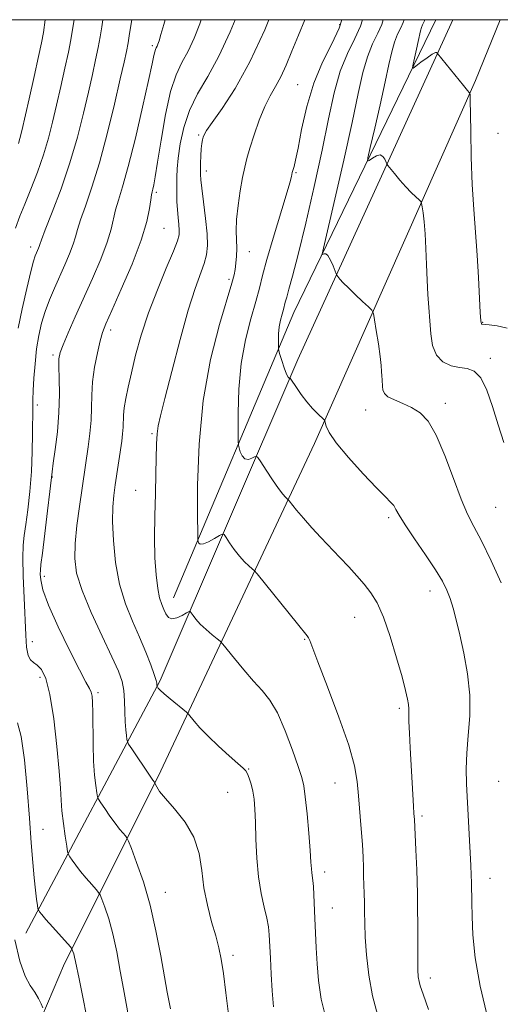
# Model space of a CAD drawing. Extents: x 2049800 to 2052700, y 327300 to 330200.
# Drawn here: x 2051548 to 2051660, y 329770 to 330000 of the extents above; entities that cross this region are included whole.
import ezdxf

# ---------------------------------------------------------------- set-up
doc = ezdxf.new("R2010")
doc.units = 0
doc.header["$MEASUREMENT"] = 0
for name, color, linetype, lineweight in [('32000', 7, 'Continuous', 0), ('DTM HARD BREAKLINE', 7, 'Continuous', 0), ('DTM SPOT ELEVATION', 2, 'Continuous', 13), ('INDEX CONTOUR', 41, 'Continuous', 13), ('INTERMEDIATE CONTOUR', 44, 'Continuous', 0)]:
    doc.layers.add(name, color=color, linetype=linetype, lineweight=lineweight)

msp = doc.modelspace()

# ---------------------------------------------------------------- linework, layer by layer
at = {"layer": '32000', "flags": 128}
msp.add_lwpolyline([(2050000, 327500), (2052500, 327500), (2052500, 330000), (2050000, 330000), (2050000, 327500)], dxfattribs=at)
at = {"layer": 'DTM HARD BREAKLINE'}
for points in [[(2051659.954, 330000, 982.873), (2051654.19, 329985.76, 983.77), (2051616.51, 329900.94, 990.43), (2051579.94, 329823.1, 999.78), (2051558.03, 329779.45, 1006.54), (2051548.77, 329757.65, 1009.42)], [(2051548.99, 329786.49, 1006.84), (2051580.44, 329845.58, 997.79), (2051612.68, 329920.58, 989.53), (2051648.884, 330000, 983.388)], [(2051583.56, 329864.91, 995.2), (2051611.75, 329931.55, 989.23), (2051644.958, 330000, 982.931)]]:
    msp.add_polyline3d(points, dxfattribs=at)
at = {"layer": 'DTM SPOT ELEVATION'}
for p in [(2051622.46, 329998.87, 992.51), (2051578.59, 329993.96, 1002.31), (2051612.59, 329984.79, 992.91), (2051589.45, 329973.09, 996.21), (2051659.5, 329973.42, 982.81), (2051591.22, 329964.64, 995.51), (2051612.25, 329964.23, 991.84), (2051579.55, 329959.67, 999.71), (2051581.31, 329951.26, 999.11), (2051550.12, 329946.9, 1006.51), (2051601.33, 329945.76, 993.21), (2051596.55, 329939.33, 994.31), (2051655.91, 329929.27, 983.91), (2051568.89, 329927.51, 999.54), (2051555.36, 329921.64, 1002.31), (2051657.7, 329920.86, 985.61), (2051551.71, 329909.99, 1003.51), (2051647.16, 329910.32, 987.51), (2051628.54, 329908.81, 988.71), (2051578.55, 329903.29, 996.21), (2051555.25, 329893.1, 1001.91), (2051574.69, 329890.03, 996.71), (2051658.9, 329886.04, 987.01), (2051633.87, 329883.63, 990.31), (2051553.38, 329869.89, 1001.51), (2051643.6, 329866.52, 990.61), (2051625.92, 329860.34, 992.81), (2051550.55, 329854.63, 1003.31), (2051614.28, 329855.17, 994.11), (2051552.32, 329846.29, 1004.51), (2051565.87, 329842.69, 1001.71), (2051636.42, 329839.09, 992.31), (2051601.11, 329824.92, 997.91), (2051621.36, 329821.61, 994.81), (2051659.65, 329821.98, 988.81), (2051596.27, 329819.4, 999.01), (2051641.69, 329813.89, 991.71), (2051553.02, 329810.79, 1005.11), (2051618.96, 329800.82, 995.51), (2051657.64, 329799.31, 989.31), (2051581.64, 329796.08, 1001.31), (2051620.71, 329792.4, 995.21), (2051597.49, 329781.32, 999.61), (2051643.66, 329776.07, 991.51)]:
    msp.add_point(p, dxfattribs=at)
at = {"layer": 'INDEX CONTOUR'}
for points in [[(2051547.285, 329971.033, 1010), (2051547.637, 329972.234, 1010), (2051548.07, 329973.998, 1010), (2051549.802, 329981.534, 1010), (2051550.985, 329986.74, 1010), (2051552.017, 329991.377, 1010), (2051552.687, 329994.596, 1010), (2051553.12, 329997.032, 1010), (2051553.57, 330000, 1010)], [(2051596.424, 329767.615, 1000), (2051595.845, 329772.578, 1000), (2051595.263, 329777.078, 1000), (2051594.731, 329780.445, 1000), (2051594.163, 329783.132, 1000), (2051593.437, 329785.861, 1000), (2051592.491, 329789.195, 1000), (2051591.497, 329793.034, 1000), (2051590.684, 329797.112, 1000), (2051590.159, 329801.194, 1000), (2051589.549, 329805.174, 1000), (2051588.357, 329808.969, 1000), (2051586.286, 329812.484, 1000), (2051583.823, 329815.551, 1000), (2051581.656, 329817.984, 1000), (2051580.307, 329819.656, 1000), (2051579.648, 329820.691, 1000), (2051579.387, 329821.269, 1000), (2051579.221, 329821.678, 1000), (2051579.094, 329821.843, 1000), (2051578.763, 329822.309, 1000), (2051577.982, 329823.443, 1000), (2051573.796, 329829.617, 1000), (2051573.063, 329830.721, 1000), (2051572.769, 329831.287, 1000), (2051572.66, 329831.805, 1000), (2051572.535, 329832.683, 1000), (2051572.39, 329834.036, 1000), (2051572.272, 329835.901, 1000), (2051572.205, 329838.253, 1000), (2051572.121, 329840.811, 1000), (2051571.93, 329843.234, 1000), (2051571.517, 329845.36, 1000), (2051570.67, 329847.745, 1000), (2051569.149, 329851.126, 1000), (2051566.865, 329855.943, 1000), (2051564.32, 329861.446, 1000), (2051562.168, 329866.591, 1000), (2051560.911, 329870.634, 1000), (2051560.454, 329874.044, 1000), (2051560.555, 329877.596, 1000), (2051560.982, 329881.811, 1000), (2051561.557, 329886.221, 1000), (2051563.608, 329900.2, 1000), (2051564.001, 329903.271, 1000), (2051564.277, 329906.38, 1000), (2051564.375, 329909.318, 1000), (2051564.434, 329912.229, 1000), (2051564.638, 329915.345, 1000), (2051565.113, 329918.773, 1000), (2051565.754, 329922.138, 1000), (2051566.394, 329924.937, 1000), (2051566.961, 329926.935, 1000), (2051567.745, 329928.951, 1000), (2051569.134, 329932.072, 1000), (2051571.337, 329936.994, 1000), (2051573.858, 329942.871, 1000), (2051576.03, 329948.476, 1000), (2051577.349, 329952.816, 1000), (2051577.974, 329955.875, 1000), (2051578.231, 329957.872, 1000), (2051578.395, 329959.06, 1000), (2051578.548, 329959.788, 1000), (2051578.719, 329960.433, 1000), (2051578.948, 329961.409, 1000), (2051579.301, 329963.285, 1000), (2051579.853, 329966.672, 1000), (2051580.657, 329971.852, 1000), (2051581.68, 329977.819, 1000), (2051582.866, 329983.238, 1000), (2051584.166, 329987.139, 1000), (2051585.539, 329989.996, 1000), (2051586.956, 329992.642, 1000), (2051588.367, 329995.708, 1000), (2051589.688, 329999.013, 1000), (2051590.042, 330000, 1000)], [(2051627.311, 329998.486, 990), (2051627.788, 330000, 990)], [(2051657.105, 329766.608, 990), (2051655.283, 329774.158, 990), (2051654.152, 329780.731, 990), (2051653.605, 329786.137, 990), (2051653.397, 329790.429, 990), (2051653.317, 329793.7, 990), (2051653.266, 329798.255, 990), (2051653.213, 329800.158, 990), (2051653.117, 329802.328, 990), (2051652.132, 329821.439, 990), (2051652.056, 329824.96, 990), (2051652.179, 329828.626, 990), (2051652.523, 329832.755, 990), (2051652.853, 329837.311, 990), (2051652.87, 329842.168, 990), (2051652.369, 329847.164, 990), (2051651.512, 329851.977, 990), (2051650.555, 329856.255, 990), (2051649.702, 329859.728, 990), (2051648.953, 329862.493, 990), (2051648.257, 329864.733, 990), (2051647.52, 329866.678, 990), (2051646.49, 329868.747, 990), (2051644.874, 329871.402, 990), (2051642.534, 329874.9, 990), (2051639.945, 329878.68, 990), (2051637.737, 329881.973, 990), (2051636.367, 329884.203, 990), (2051635.611, 329885.566, 990), (2051635.071, 329886.451, 990), (2051634.36, 329887.263, 990), (2051633.128, 329888.478, 990), (2051631.035, 329890.588, 990), (2051627.942, 329893.857, 990), (2051624.52, 329897.647, 990), (2051621.642, 329901.092, 990), (2051619.959, 329903.518, 990), (2051619.241, 329905.006, 990), (2051619.039, 329905.832, 990), (2051618.945, 329906.267, 990), (2051618.736, 329906.588, 990), (2051617.314, 329907.925, 990), (2051616.096, 329909.148, 990), (2051614.751, 329910.671, 990), (2051613.447, 329912.386, 990), (2051612.316, 329914.033, 990), (2051611.031, 329916.015, 990), (2051610.841, 329916.258, 990), (2051610.749, 329916.255, 990), (2051610.614, 329916.226, 990), (2051610.378, 329916.441, 990), (2051610.004, 329917.188, 990), (2051609.484, 329918.614, 990), (2051608.928, 329920.325, 990), (2051608.472, 329921.79, 990), (2051608.22, 329922.644, 990), (2051608.126, 329923.182, 990), (2051608.11, 329923.868, 990), (2051608.112, 329925.044, 990), (2051608.165, 329926.582, 990), (2051608.318, 329928.236, 990), (2051608.602, 329929.79, 990), (2051608.949, 329931.155, 990), (2051609.268, 329932.275, 990), (2051609.724, 329934.022, 990), (2051610.047, 329935.186, 990), (2051610.578, 329937.005, 990), (2051611.432, 329940.089, 990), (2051612.722, 329945.115, 990), (2051614.486, 329952.416, 990), (2051616.465, 329960.988, 990), (2051618.325, 329969.481, 990), (2051619.832, 329976.807, 990), (2051621.159, 329982.898, 990), (2051622.579, 329987.948, 990), (2051624.262, 329992.135, 990), (2051625.957, 329995.604, 990), (2051627.311, 329998.486, 990)]]:
    msp.add_polyline3d(points, dxfattribs=at)
at = {"layer": 'INTERMEDIATE CONTOUR'}
for points in [[(2051546.635, 329951.313, 1008), (2051547.617, 329954.057, 1008), (2051548.789, 329956.909, 1008), (2051550.221, 329960.425, 1008), (2051551.755, 329964.403, 1008), (2051553.173, 329968.449, 1008), (2051554.319, 329972.278, 1008), (2051555.281, 329976.052, 1008), (2051556.207, 329980.038, 1008), (2051557.199, 329984.377, 1008), (2051558.171, 329988.683, 1008), (2051558.987, 329992.441, 1008), (2051559.558, 329995.313, 1008), (2051559.964, 329997.674, 1008), (2051560.317, 330000, 1008)], [(2051547.24, 329927.949, 1006), (2051548.16, 329932.434, 1006), (2051549.231, 329937.172, 1006), (2051550.189, 329941.141, 1006), (2051550.834, 329943.586, 1006), (2051551.229, 329944.836, 1006), (2051551.5, 329945.492, 1006), (2051551.976, 329946.575, 1006), (2051552.15, 329947.023, 1006), (2051552.3, 329947.479, 1006), (2051552.675, 329948.53, 1006), (2051553.582, 329950.889, 1006), (2051555.207, 329955.031, 1006), (2051557.258, 329960.479, 1006), (2051559.325, 329966.521, 1006), (2051561.079, 329972.517, 1006), (2051562.501, 329978.13, 1006), (2051563.654, 329983.093, 1006), (2051564.597, 329987.22, 1006), (2051565.356, 329990.627, 1006), (2051565.958, 329993.505, 1006), (2051566.429, 329996.03, 1006), (2051566.807, 329998.316, 1006), (2051567.064, 330000, 1006)], [(2051573.066, 329767.037, 1004), (2051572.475, 329770.095, 1004), (2051571.832, 329773.533, 1004), (2051571.101, 329777.669, 1004), (2051570.279, 329782.129, 1004), (2051569.37, 329786.363, 1004), (2051568.401, 329789.905, 1004), (2051567.495, 329792.622, 1004), (2051566.801, 329794.464, 1004), (2051566.393, 329795.473, 1004), (2051566.044, 329796.065, 1004), (2051565.459, 329796.745, 1004), (2051564.431, 329797.895, 1004), (2051563.129, 329799.385, 1004), (2051561.814, 329800.959, 1004), (2051560.707, 329802.388, 1004), (2051559.861, 329803.563, 1004), (2051559.29, 329804.397, 1004), (2051558.976, 329804.913, 1004), (2051558.792, 329805.554, 1004), (2051558.579, 329806.872, 1004), (2051558.226, 329809.219, 1004), (2051557.813, 329812.165, 1004), (2051557.464, 329815.083, 1004), (2051557.26, 329817.607, 1004), (2051557.092, 329820.408, 1004), (2051556.804, 329824.42, 1004), (2051556.28, 329830.175, 1004), (2051555.543, 329836.611, 1004), (2051554.657, 329842.263, 1004), (2051553.68, 329846.011, 1004), (2051552.677, 329848.115, 1004), (2051551.704, 329849.178, 1004), (2051550.821, 329849.776, 1004), (2051550.08, 329850.382, 1004), (2051549.534, 329851.437, 1004), (2051549.206, 329853.327, 1004), (2051549.014, 329856.183, 1004), (2051548.636, 329864.903, 1004), (2051548.434, 329869.924, 1004), (2051548.339, 329874.224, 1004), (2051548.422, 329877.198, 1004), (2051548.669, 329879.476, 1004), (2051549.045, 329881.995, 1004), (2051549.504, 329885.472, 1004), (2051549.962, 329889.735, 1004), (2051550.326, 329894.392, 1004), (2051550.528, 329899.048, 1004), (2051550.605, 329903.304, 1004), (2051550.628, 329909.194, 1004), (2051550.663, 329911.14, 1004), (2051550.75, 329913.308, 1004), (2051550.915, 329916.215, 1004), (2051551.177, 329919.611, 1004), (2051551.55, 329923.053, 1004), (2051552.056, 329926.191, 1004), (2051552.712, 329929.062, 1004), (2051553.54, 329931.798, 1004), (2051554.547, 329934.509, 1004), (2051555.689, 329937.23, 1004), (2051558.14, 329942.723, 1004), (2051559.253, 329945.302, 1004), (2051560.11, 329947.508, 1004), (2051560.649, 329949.258, 1004), (2051561.108, 329950.978, 1004), (2051561.798, 329953.217, 1004), (2051562.953, 329956.449, 1004), (2051564.491, 329960.848, 1004), (2051566.251, 329966.515, 1004), (2051568.068, 329973.326, 1004), (2051569.75, 329980.279, 1004), (2051571.104, 329986.148, 1004), (2051571.994, 329990.064, 1004), (2051572.542, 329992.571, 1004), (2051572.929, 329994.569, 1004), (2051573.3, 329996.746, 1004), (2051573.81, 330000, 1004)], [(2051582.893, 329768.822, 1002), (2051582.57, 329770.396, 1002), (2051582.096, 329772.746, 1002), (2051581.441, 329776.284, 1002), (2051580.572, 329781.231, 1002), (2051579.467, 329787.055, 1002), (2051578.101, 329793.032, 1002), (2051576.508, 329798.502, 1002), (2051574.941, 329803.039, 1002), (2051573.708, 329806.285, 1002), (2051573.014, 329808.048, 1002), (2051572.655, 329808.813, 1002), (2051572.322, 329809.236, 1002), (2051571.762, 329809.868, 1002), (2051570.946, 329810.846, 1002), (2051569.898, 329812.202, 1002), (2051568.677, 329813.898, 1002), (2051567.481, 329815.624, 1002), (2051566.543, 329817.007, 1002), (2051566.02, 329817.817, 1002), (2051565.78, 329818.421, 1002), (2051565.621, 329819.337, 1002), (2051565.381, 329820.997, 1002), (2051565.104, 329823.466, 1002), (2051564.877, 329826.724, 1002), (2051564.763, 329830.642, 1002), (2051564.705, 329838.085, 1002), (2051564.644, 329840.434, 1002), (2051564.513, 329841.898, 1002), (2051564.289, 329842.846, 1002), (2051563.9, 329843.713, 1002), (2051563.095, 329845.192, 1002), (2051561.575, 329848.036, 1002), (2051559.212, 329852.662, 1002), (2051556.552, 329858.133, 1002), (2051554.31, 329863.171, 1002), (2051553.023, 329866.776, 1002), (2051552.508, 329869.064, 1002), (2051552.404, 329870.427, 1002), (2051552.423, 329871.348, 1002), (2051552.563, 329872.675, 1002), (2051552.896, 329875.346, 1002), (2051553.451, 329879.89, 1002), (2051554.089, 329885.201, 1002), (2051554.625, 329889.766, 1002), (2051555.144, 329894.301, 1002), (2051555.419, 329896.327, 1002), (2051555.88, 329899.561, 1002), (2051556.394, 329903.716, 1002), (2051556.773, 329908.196, 1002), (2051556.882, 329912.453, 1002), (2051556.814, 329916.139, 1002), (2051556.715, 329918.955, 1002), (2051556.734, 329920.782, 1002), (2051557.018, 329922.219, 1002), (2051557.717, 329924.041, 1002), (2051558.93, 329926.852, 1002), (2051560.572, 329930.555, 1002), (2051564.586, 329939.519, 1002), (2051566.536, 329944.045, 1002), (2051568.07, 329947.992, 1002), (2051568.998, 329951.037, 1002), (2051570.014, 329955.544, 1002), (2051570.693, 329957.836, 1002), (2051571.669, 329960.976, 1002), (2051572.992, 329965.694, 1002), (2051574.641, 329972.318, 1002), (2051576.336, 329979.571, 1002), (2051577.727, 329985.769, 1002), (2051578.561, 329989.651, 1002), (2051578.966, 329991.626, 1002), (2051579.164, 329992.521, 1002), (2051579.338, 329993.045, 1002), (2051579.523, 329993.428, 1002), (2051579.713, 329993.783, 1002), (2051579.917, 329994.25, 1002), (2051580.198, 329995.083, 1002), (2051580.631, 329996.564, 1002), (2051581.278, 329998.882, 1002), (2051581.601, 330000, 1002)], [(2051606.971, 329769.271, 998), (2051606.671, 329773.037, 998), (2051606.432, 329776.947, 998), (2051606.232, 329780.694, 998), (2051605.975, 329786.163, 998), (2051605.802, 329788.026, 998), (2051605.435, 329790.011, 998), (2051604.8, 329792.587, 998), (2051604.056, 329795.823, 998), (2051603.415, 329799.693, 998), (2051603.037, 329804.081, 998), (2051602.856, 329808.525, 998), (2051602.752, 329812.478, 998), (2051602.62, 329815.532, 998), (2051602.419, 329817.842, 998), (2051602.125, 329819.705, 998), (2051601.727, 329821.351, 998), (2051601.285, 329822.742, 998), (2051600.875, 329823.773, 998), (2051600.5, 329824.433, 998), (2051599.873, 329825.079, 998), (2051598.633, 329826.161, 998), (2051596.57, 329827.982, 998), (2051594.064, 329830.262, 998), (2051591.646, 329832.57, 998), (2051589.745, 329834.545, 998), (2051588.398, 329836.078, 998), (2051587.05, 329837.717, 998), (2051586.604, 329838.151, 998), (2051582.807, 329841.267, 998), (2051581.36, 329842.493, 998), (2051580.454, 329843.324, 998), (2051580.005, 329843.799, 998), (2051579.712, 329844.221, 998), (2051579.675, 329844.483, 998), (2051579.664, 329844.66, 998), (2051579.636, 329844.942, 998), (2051579.474, 329845.596, 998), (2051579.04, 329846.939, 998), (2051578.227, 329849.194, 998), (2051577.062, 329852.191, 998), (2051575.605, 329855.66, 998), (2051573.95, 329859.401, 998), (2051572.309, 329863.492, 998), (2051570.931, 329868.075, 998), (2051570.005, 329873.165, 998), (2051569.497, 329878.261, 998), (2051569.315, 329882.73, 998), (2051569.371, 329886.136, 998), (2051569.602, 329888.818, 998), (2051569.944, 329891.311, 998), (2051571.441, 329901.477, 998), (2051571.672, 329903.238, 998), (2051571.808, 329904.749, 998), (2051571.904, 329907.613, 998), (2051572.051, 329909.323, 998), (2051572.386, 329911.455, 998), (2051572.933, 329914.136, 998), (2051573.701, 329917.484, 998), (2051574.711, 329921.568, 998), (2051576.025, 329926.28, 998), (2051577.722, 329931.462, 998), (2051579.791, 329936.87, 998), (2051581.887, 329941.902, 998), (2051583.575, 329945.87, 998), (2051584.536, 329948.318, 998), (2051584.902, 329949.723, 998), (2051584.918, 329950.798, 998), (2051584.796, 329952.122, 998), (2051584.629, 329953.743, 998), (2051584.473, 329955.577, 998), (2051584.377, 329957.535, 998), (2051584.334, 329959.51, 998), (2051584.326, 329961.398, 998), (2051584.348, 329963.17, 998), (2051584.447, 329965.122, 998), (2051584.685, 329967.636, 998), (2051585.138, 329970.958, 998), (2051585.948, 329974.816, 998), (2051587.27, 329978.806, 998), (2051589.201, 329982.672, 998), (2051591.584, 329986.744, 998), (2051594.198, 329991.501, 998), (2051596.817, 329997.166, 998), (2051597.974, 330000, 998)], [(2051619.446, 329765.773, 996), (2051618.135, 329771.063, 996), (2051617.474, 329775.452, 996), (2051617.157, 329779.343, 996), (2051616.931, 329783.065, 996), (2051616.748, 329786.621, 996), (2051616.609, 329789.935, 996), (2051616.424, 329795.475, 996), (2051616.322, 329797.465, 996), (2051616.18, 329798.835, 996), (2051615.901, 329800.597, 996), (2051615.818, 329801.563, 996), (2051615.72, 329803.145, 996), (2051615.532, 329805.848, 996), (2051615.204, 329809.898, 996), (2051614.795, 329814.446, 996), (2051614.396, 329818.373, 996), (2051614.04, 329820.937, 996), (2051613.557, 329822.91, 996), (2051612.721, 329825.438, 996), (2051611.384, 329829.307, 996), (2051609.697, 329833.835, 996), (2051607.891, 329837.977, 996), (2051606.125, 329840.976, 996), (2051604.313, 329843.231, 996), (2051602.298, 329845.436, 996), (2051600.022, 329848.064, 996), (2051597.808, 329850.743, 996), (2051595.091, 329854.098, 996), (2051594.502, 329854.728, 996), (2051593.806, 329855.315, 996), (2051592.638, 329856.271, 996), (2051591.2, 329857.497, 996), (2051589.833, 329858.763, 996), (2051588.812, 329859.873, 996), (2051588.133, 329860.755, 996), (2051587.723, 329861.368, 996), (2051587.485, 329861.677, 996), (2051587.199, 329861.673, 996), (2051586.622, 329861.351, 996), (2051585.6, 329860.764, 996), (2051584.355, 329860.189, 996), (2051583.2, 329859.963, 996), (2051582.369, 329860.323, 996), (2051581.79, 329861.143, 996), (2051581.312, 329862.2, 996), (2051580.818, 329863.364, 996), (2051580.32, 329864.881, 996), (2051579.864, 329867.094, 996), (2051579.491, 329870.254, 996), (2051579.236, 329874.268, 996), (2051579.128, 329878.954, 996), (2051579.179, 329884.083, 996), (2051579.32, 329889.232, 996), (2051579.463, 329893.932, 996), (2051579.609, 329900.863, 996), (2051579.721, 329903.191, 996), (2051579.968, 329905.058, 996), (2051580.517, 329907.434, 996), (2051581.553, 329911.457, 996), (2051583.176, 329917.801, 996), (2051585.119, 329925.255, 996), (2051587.029, 329932.141, 996), (2051588.611, 329937.166, 996), (2051590.702, 329942.999, 996), (2051591.251, 329945.042, 996), (2051591.487, 329947.206, 996), (2051591.418, 329949.965, 996), (2051591.079, 329953.573, 996), (2051590.616, 329957.406, 996), (2051590.201, 329960.616, 996), (2051589.965, 329962.612, 996), (2051589.882, 329963.824, 996), (2051589.881, 329964.936, 996), (2051589.909, 329966.457, 996), (2051589.963, 329968.206, 996), (2051590.055, 329969.823, 996), (2051590.19, 329971.036, 996), (2051590.351, 329971.888, 996), (2051590.514, 329972.508, 996), (2051590.724, 329973.087, 996), (2051591.295, 329974.071, 996), (2051592.608, 329975.969, 996), (2051594.92, 329979.209, 996), (2051597.986, 329983.912, 996), (2051601.439, 329990.117, 996), (2051604.905, 329997.609, 996), (2051605.892, 330000, 996)], [(2051631.393, 329767.219, 994), (2051630.113, 329771.876, 994), (2051629.239, 329776.724, 994), (2051628.713, 329781.434, 994), (2051628.431, 329785.584, 994), (2051628.3, 329788.87, 994), (2051628.25, 329791.473, 994), (2051628.219, 329793.693, 994), (2051628.16, 329795.785, 994), (2051628.085, 329797.829, 994), (2051628.021, 329799.858, 994), (2051627.982, 329801.945, 994), (2051627.918, 329804.318, 994), (2051627.767, 329807.246, 994), (2051627.491, 329810.869, 994), (2051626.819, 329818.609, 994), (2051626.509, 329821.981, 994), (2051625.887, 329825.627, 994), (2051624.544, 329830.479, 994), (2051622.265, 329837.037, 994), (2051619.611, 329844.077, 994), (2051617.339, 329849.938, 994), (2051615.424, 329854.954, 994), (2051615.173, 329855.526, 994), (2051614.864, 329855.978, 994), (2051612.533, 329858.83, 994), (2051603.108, 329870.512, 994), (2051602.444, 329871.27, 994), (2051601.958, 329871.697, 994), (2051601.192, 329872.336, 994), (2051600.158, 329873.299, 994), (2051598.973, 329874.594, 994), (2051597.765, 329876.168, 994), (2051596.678, 329877.751, 994), (2051595.864, 329879.009, 994), (2051595.386, 329879.681, 994), (2051594.984, 329879.793, 994), (2051594.315, 329879.443, 994), (2051593.154, 329878.761, 994), (2051591.773, 329878.015, 994), (2051590.559, 329877.511, 994), (2051589.808, 329877.462, 994), (2051589.447, 329877.718, 994), (2051589.309, 329878.036, 994), (2051589.25, 329878.435, 994), (2051589.221, 329879.971, 994), (2051589.199, 329883.96, 994), (2051589.216, 329891.246, 994), (2051589.539, 329900.775, 994), (2051590.492, 329911.018, 994), (2051592.241, 329920.599, 994), (2051594.33, 329928.736, 994), (2051597.225, 329938.435, 994), (2051597.724, 329940.381, 994), (2051597.953, 329941.653, 994), (2051598.155, 329943.081, 994), (2051598.325, 329944.751, 994), (2051598.392, 329946.562, 994), (2051598.252, 329950.651, 994), (2051598.325, 329953.325, 994), (2051598.662, 329956.59, 994), (2051599.173, 329960.036, 994), (2051599.721, 329963.123, 994), (2051600.215, 329965.502, 994), (2051600.747, 329967.584, 994), (2051601.457, 329969.972, 994), (2051602.442, 329973.073, 994), (2051603.629, 329976.506, 994), (2051604.903, 329979.694, 994), (2051606.168, 329982.233, 994), (2051607.415, 329984.407, 994), (2051608.656, 329986.669, 994), (2051609.917, 329989.396, 994), (2051611.272, 329992.647, 994), (2051612.811, 329996.401, 994), (2051614.325, 330000, 994)], [(2051643.25, 329768.649, 992), (2051641.958, 329772.284, 992), (2051641.296, 329774.184, 992), (2051640.994, 329775.245, 992), (2051640.823, 329776.301, 992), (2051640.727, 329777.945, 992), (2051640.691, 329780.707, 992), (2051640.697, 329784.931, 992), (2051640.63, 329795.83, 992), (2051640.473, 329801.285, 992), (2051640.271, 329806.032, 992), (2051639.927, 329813.049, 992), (2051639.819, 329814.526, 992), (2051639.708, 329816.235, 992), (2051638.926, 329829.848, 992), (2051638.746, 329833.265, 992), (2051638.634, 329835.973, 992), (2051638.607, 329837.748, 992), (2051638.601, 329838.912, 992), (2051638.535, 329839.923, 992), (2051638.32, 329841.23, 992), (2051637.85, 329843.254, 992), (2051637.016, 329846.408, 992), (2051635.759, 329850.871, 992), (2051634.237, 329855.872, 992), (2051632.657, 329860.407, 992), (2051631.174, 329863.724, 992), (2051629.724, 329866.097, 992), (2051628.189, 329868.053, 992), (2051626.471, 329870.032, 992), (2051624.564, 329872.122, 992), (2051622.487, 329874.322, 992), (2051618.034, 329878.961, 992), (2051615.887, 329881.28, 992), (2051613.958, 329883.486, 992), (2051612.368, 329885.394, 992), (2051610.616, 329887.558, 992), (2051610.325, 329887.892, 992), (2051609.749, 329888.399, 992), (2051609.115, 329889.101, 992), (2051608.112, 329890.423, 992), (2051606.717, 329892.466, 992), (2051605.224, 329894.749, 992), (2051604.002, 329896.649, 992), (2051603.306, 329897.696, 992), (2051602.926, 329898.007, 992), (2051602.533, 329897.849, 992), (2051601.885, 329897.492, 992), (2051601.077, 329897.228, 992), (2051600.281, 329897.35, 992), (2051599.646, 329898.038, 992), (2051599.188, 329899.022, 992), (2051598.891, 329899.913, 992), (2051598.735, 329900.539, 992), (2051598.674, 329901.576, 992), (2051598.654, 329903.914, 992), (2051598.664, 329908.145, 992), (2051598.852, 329913.679, 992), (2051599.405, 329919.627, 992), (2051600.426, 329925.217, 992), (2051601.674, 329930.129, 992), (2051602.82, 329934.157, 992), (2051603.651, 329937.283, 992), (2051604.397, 329940.237, 992), (2051605.405, 329943.937, 992), (2051606.888, 329948.943, 992), (2051609.955, 329958.997, 992), (2051610.79, 329961.875, 992), (2051611.162, 329963.317, 992), (2051611.352, 329964.273, 992), (2051611.426, 329964.561, 992), (2051611.765, 329965.691, 992), (2051612.127, 329967.199, 992), (2051612.693, 329969.991, 992), (2051613.528, 329974.354, 992), (2051614.717, 329979.683, 992), (2051616.354, 329985.157, 992), (2051618.438, 329990.094, 992), (2051620.586, 329994.383, 992), (2051622.318, 329998.058, 992), (2051622.93, 330000, 992)], [(2051650.848, 329887.932, 988), (2051649.053, 329892.769, 988), (2051647.063, 329898.165, 988), (2051645.047, 329902.936, 988), (2051643.127, 329906.185, 988), (2051641.24, 329908.157, 988), (2051639.275, 329909.383, 988), (2051637.193, 329910.321, 988), (2051635.24, 329911.13, 988), (2051633.733, 329911.889, 988), (2051632.893, 329912.668, 988), (2051632.556, 329913.464, 988), (2051632.467, 329914.261, 988), (2051632.347, 329915.867, 988), (2051632.296, 329916.749, 988), (2051632.25, 329917.784, 988), (2051632.145, 329919.212, 988), (2051631.905, 329921.325, 988), (2051631.487, 329924.233, 988), (2051631, 329927.342, 988), (2051630.586, 329929.885, 988), (2051630.315, 329931.331, 988), (2051629.947, 329932.11, 988), (2051629.166, 329932.889, 988), (2051627.779, 329934.165, 988), (2051626.074, 329935.754, 988), (2051624.464, 329937.304, 988), (2051623.274, 329938.527, 988), (2051622.496, 329939.397, 988), (2051622.033, 329939.952, 988), (2051621.785, 329940.276, 988), (2051621.606, 329940.625, 988), (2051620.888, 329942.465, 988), (2051620.305, 329943.802, 988), (2051619.701, 329944.855, 988), (2051619.171, 329945.292, 988), (2051618.75, 329945.275, 988), (2051618.457, 329945.09, 988), (2051618.35, 329945.182, 988), (2051618.643, 329946.638, 988), (2051621.303, 329958.072, 988), (2051623.4, 329967.193, 988), (2051625.357, 329975.964, 988), (2051626.792, 329982.731, 988), (2051627.874, 329987.657, 988), (2051628.911, 329991.358, 988), (2051630.117, 329994.36, 988), (2051631.334, 329996.848, 988), (2051632.304, 329998.914, 988), (2051632.645, 330000, 988)], [(2051660.868, 329901.188, 986), (2051659.535, 329905.33, 986), (2051658.201, 329909.574, 986), (2051656.837, 329913.445, 986), (2051655.42, 329916.341, 986), (2051653.92, 329917.872, 986), (2051652.289, 329918.448, 986), (2051650.475, 329918.689, 986), (2051648.487, 329919.135, 986), (2051646.577, 329920.038, 986), (2051645.067, 329921.571, 986), (2051644.178, 329923.833, 986), (2051643.75, 329926.611, 986), (2051643.073, 329935.744, 986), (2051642.876, 329939.114, 986), (2051642.739, 329942.814, 986), (2051642.621, 329946.562, 986), (2051642.463, 329949.99, 986), (2051642.228, 329952.79, 986), (2051641.965, 329954.896, 986), (2051641.746, 329956.303, 986), (2051641.603, 329957.066, 986), (2051641.409, 329957.477, 986), (2051640.998, 329957.887, 986), (2051640.244, 329958.587, 986), (2051639.191, 329959.615, 986), (2051637.923, 329960.948, 986), (2051636.547, 329962.515, 986), (2051635.253, 329964.059, 986), (2051633.709, 329965.963, 986), (2051633.457, 329966.347, 986), (2051633.012, 329967.402, 986), (2051632.562, 329968.066, 986), (2051631.898, 329968.41, 986), (2051631.022, 329968.205, 986), (2051630.105, 329967.664, 986), (2051629.362, 329967.107, 986), (2051628.982, 329966.915, 986), (2051629.043, 329967.705, 986), (2051629.597, 329970.154, 986), (2051630.636, 329974.615, 986), (2051631.906, 329980.137, 986), (2051633.091, 329985.447, 986), (2051633.959, 329989.544, 986), (2051634.614, 329992.527, 986), (2051635.242, 329994.767, 986), (2051635.973, 329996.585, 986), (2051636.709, 329998.091, 986), (2051637.297, 329999.343, 986), (2051637.503, 330000, 986)], [(2051661.595, 329927.935, 984), (2051659.252, 329928.491, 984), (2051657.382, 329928.697, 984), (2051655.693, 329928.816, 984), (2051655.591, 329928.932, 984), (2051655.476, 329929.655, 984), (2051655.333, 329931.58, 984), (2051654.903, 329939.771, 984), (2051654.588, 329944.971, 984), (2051653.798, 329955.622, 984), (2051653.456, 329961.478, 984), (2051653.229, 329967.844, 984), (2051653.097, 329973.911, 984), (2051652.968, 329981.347, 984), (2051652.931, 329982.45, 984), (2051652.892, 329982.801, 984), (2051652.872, 329982.843, 984), (2051652.71, 329983.009, 984), (2051652.308, 329983.475, 984), (2051651.383, 329984.591, 984), (2051645.307, 329992.068, 984), (2051645.229, 329992.21, 984), (2051645.135, 329992.339, 984), (2051644.82, 329992.33, 984), (2051644.096, 329991.964, 984), (2051642.872, 329991.119, 984), (2051641.46, 329990.053, 984), (2051640.268, 329989.124, 984), (2051639.613, 329988.648, 984), (2051639.442, 329988.773, 984), (2051639.607, 329989.604, 984), (2051640.412, 329993.081, 984), (2051640.824, 329994.931, 984), (2051641.355, 329997.397, 984), (2051641.574, 329998.177, 984), (2051641.828, 329998.811, 984), (2051642.289, 329999.771, 984), (2051642.361, 330000, 984)], [(2051660.199, 329868.391, 988), (2051657.857, 329873.506, 988), (2051655.614, 329878.177, 988), (2051653.845, 329881.578, 988), (2051652.365, 329884.451, 988), (2051650.848, 329887.932, 988)], [(2051563.327, 329766.82, 1006), (2051562.289, 329771.977, 1006), (2051561.48, 329775.828, 1006), (2051560.653, 329779.932, 1006), (2051560.441, 329780.92, 1006), (2051560.235, 329781.673, 1006), (2051560.042, 329782.25, 1006), (2051559.895, 329782.642, 1006), (2051559.77, 329782.898, 1006), (2051559.433, 329783.316, 1006), (2051555.312, 329787.924, 1006), (2051553.73, 329789.716, 1006), (2051552.736, 329790.88, 1006), (2051552.24, 329791.501, 1006), (2051552.036, 329791.786, 1006), (2051551.941, 329791.958, 1006), (2051551.866, 329792.279, 1006), (2051551.749, 329793.027, 1006), (2051551.541, 329794.433, 1006), (2051551.264, 329796.559, 1006), (2051550.951, 329799.421, 1006), (2051550.629, 329803.069, 1006), (2051550.272, 329807.668, 1006), (2051549.844, 329813.418, 1006), (2051549.313, 329820.252, 1006), (2051548.671, 329827.062, 1006), (2051547.919, 329832.475, 1006), (2051547.073, 329835.701, 1006)], [(2051553.036, 329769.112, 1008), (2051552.634, 329770.039, 1008), (2051552.013, 329771.29, 1008), (2051551.155, 329772.715, 1008), (2051550.064, 329774.289, 1008), (2051548.836, 329776.496, 1008), (2051547.593, 329779.944, 1008), (2051546.441, 329784.997, 1008)]]:
    msp.add_polyline3d(points, dxfattribs=at)

doc.saveas('drawing.dxf')
